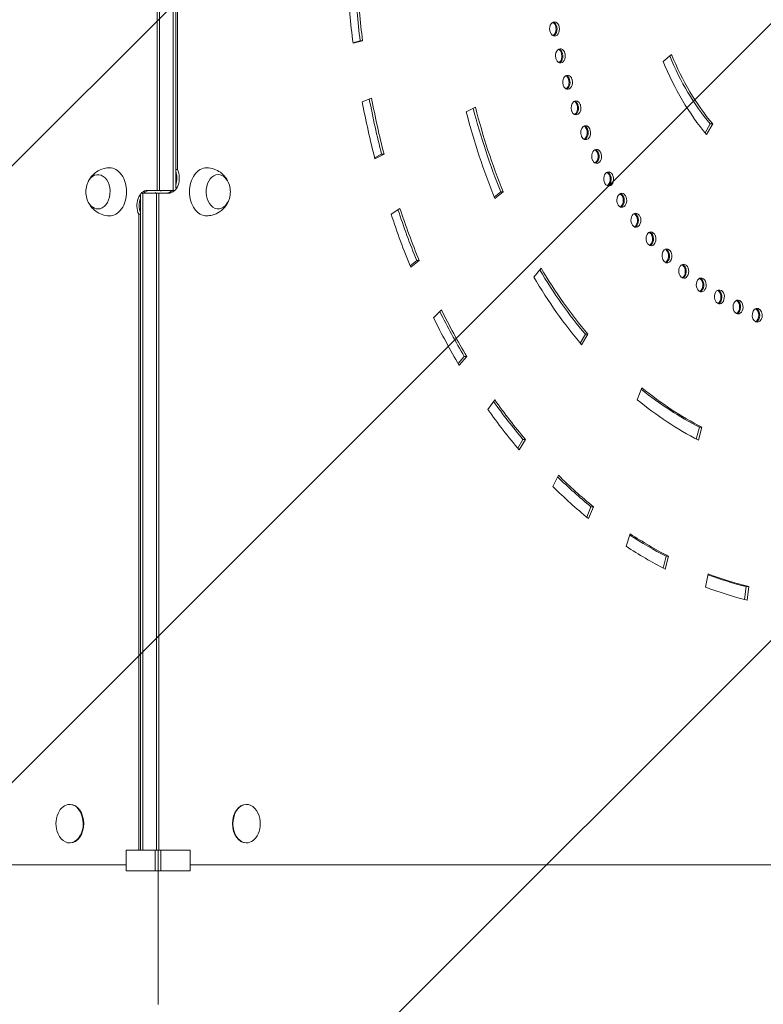
# Model space of a CAD drawing. Units: millimetres. Extents: x -5127 to 4402, y -4220 to 4179.
# Drawn here: x 188 to 729, y 21 to 738 of the extents above; entities that cross this region are included whole.
import ezdxf

# ---------------------------------------------------------------- set-up
doc = ezdxf.new("R2010")
doc.units = ezdxf.units.MM
doc.header["$LTSCALE"] = 20
doc.linetypes.add('HIDDEN', pattern=[9.525, 6.35, -3.175])
doc.layers.add('2d', color=230, linetype='Continuous')
doc.layers.add('EN-Free_Space_Hatch', color=10, linetype='HIDDEN')

msp = doc.modelspace()

# ---------------------------------------------------------------- hatches: boundary and pattern name
at = {"layer": 'EN-Free_Space_Hatch'}
h = msp.add_hatch(dxfattribs=at)
h.set_pattern_fill('ANSI31', color=256, scale=100)
edge = h.paths.add_edge_path()
edge.add_arc((-271.08, 612.81), 1000, 270, 303.40785, ccw=False)
edge.add_line((-271.08, -387.19), (-3127.05, -387.19))
edge.add_arc((-3127.05, 612.81), 1000, 90, 270, ccw=False)
edge.add_line((-3127.05, 1612.81), (-271.08, 1612.81))
edge.add_arc((-271.08, 612.81), 1000, 56.59215, 90, ccw=False)
edge.add_arc((830.11, 612.81), 1000, 90, 123.40785, ccw=False)
edge.add_line((830.11, 1612.81), (2881.37, 1612.81))
edge.add_arc((2881.37, 612.81), 1000, -90, 90, ccw=False)
edge.add_line((2881.37, -387.19), (830.11, -387.19))
edge.add_arc((830.11, 612.81), 1000, 236.59215, 270, ccw=False)

# ---------------------------------------------------------------- linework, layer by layer
at = {"layer": '2d', "lineweight": 0}
for p, q in [((288.29, 613.81), (288.29, 1092.33)), ((290.06, 613.81), (290.06, 1092.33)), ((299.96, 1092.33), (299.96, 613.81)), ((301.73, 1092.33), (301.73, 615.38)), ((302.99, 1092.33), (302.99, 629.13)), ((430.78, 721.41), (436.03, 722.72)), ((437.79, 722.72), (430.83, 720.99)), ((436.03, 722.72), (437.79, 722.72)), ((656.54, 707.81), (662.66, 712.81)), ((437.51, 678.4), (444.34, 680.99)), ((513.23, 671), (519.87, 674.42)), ((687.07, 655.84), (690.89, 662.26)), ((692.65, 662.26), (688.11, 654.6)), ((690.89, 662.26), (692.65, 662.26)), ((446.57, 637.6), (451.66, 640.22)), ((453.42, 640.22), (446.78, 636.8)), ((451.66, 640.22), (453.42, 640.22)), ((302.99, 629.13), (301.73, 629.13)), ((276.12, 133.29), (276.12, 610.24)), ((277.38, 611.81), (296.62, 611.81)), ((277.89, 133.29), (277.89, 611.81)), ((281.22, 613.81), (300.47, 613.81)), ((287.78, 611.81), (287.78, 133.29)), ((289.55, 611.81), (289.55, 133.29)), ((533.62, 608.89), (538.42, 612.81)), ((540.19, 612.81), (534.06, 607.81)), ((538.42, 612.81), (540.19, 612.81)), ((274.86, 133.29), (274.86, 596.48)), ((274.86, 596.48), (276.12, 596.48)), ((458.58, 596.5), (464.99, 600.73)), ((472.38, 558.89), (477.18, 562.81)), ((478.95, 562.81), (472.83, 557.81)), ((477.18, 562.81), (478.95, 562.81)), ((562.34, 550.69), (567.76, 557.12)), ((489.4, 521.02), (495.19, 526.76)), ((596.17, 502.63), (599.98, 509.05)), ((601.75, 509.05), (597.2, 501.39)), ((599.98, 509.05), (601.75, 509.05)), ((507.45, 487.65), (511.82, 492.84)), ((513.59, 492.84), (508.17, 486.42)), ((511.82, 492.84), (513.59, 492.84)), ((637.59, 461.4), (641.13, 470.06)), ((529.01, 454.26), (534.01, 461.33)), ((680.71, 432.74), (682.92, 441.33)), ((684.69, 441.33), (682.27, 431.93)), ((682.92, 441.33), (684.69, 441.33)), ((550.72, 426.02), (554.53, 432.45)), ((556.3, 432.45), (551.75, 424.79)), ((554.53, 432.45), (556.3, 432.45)), ((576.22, 398.23), (580.28, 406.42)), ((600.91, 375.88), (604, 383.46)), ((605.77, 383.46), (602.23, 374.8)), ((604, 383.46), (605.77, 383.46)), ((629.59, 354.66), (632.58, 363.72)), ((656.53, 338.77), (658.74, 347.36)), ((660.51, 347.36), (658.09, 337.96)), ((658.74, 347.36), (660.51, 347.36)), ((687.51, 324.85), (689.34, 334.51)), ((715.9, 315.84), (717.08, 325.25)), ((717.08, 325.25), (718.85, 325.25)), ((718.85, 325.25), (717.62, 315.41)), ((224.87, 166.61), (224.51, 166.61)), ((352.98, 166.61), (353.33, 166.61)), ((224.87, 138.61), (224.51, 138.61)), ((352.98, 138.61), (353.33, 138.61)), ((312.26, 133.29), (265.59, 133.29)), ((265.59, 133.29), (265.59, 118.29)), ((286.8, 118.29), (286.8, 133.29)), ((288.92, 118.29), (288.92, 133.29)), ((291.04, 133.29), (291.04, 118.29)), ((312.26, 118.29), (312.26, 133.29)), ((-220.61, 122.61), (265.59, 122.61)), ((312.26, 122.61), (798.46, 122.61)), ((265.59, 118.29), (312.26, 118.29))]:
    msp.add_line(p, q, dxfattribs=at)
for centre, radius, start, end in [((253.31, 612.81), 17, 163.43173, 196.56827), ((324.54, 612.81), 17, 343.43173, 16.56827), ((232.88, 152.61), 18.33, 155.87209, 204.12791), ((344.97, 152.61), 18.33, 335.87209, 24.12791)]:
    msp.add_arc(centre, radius, start, end, dxfattribs=at)
for centre, major_axis, start_param, end_param in [((779.01, 807.81), (0, 500), 1.658063, 1.745329), ((777.24, 807.81), (0, 490), 1.658507, 1.745329), ((779.01, 807.81), (0, -490), 4.799655, 4.886922), ((577.5, 731.6), (0, 5), 4.973685, 8.115278), ((577.55, 731.31), (0, 5), 1.833099, 4.974692), ((575.02, 731.6), (0, 5), 4.973685, 5.925614), ((575.08, 731.31), (0, 5), 3.499164, 4.974692), ((575.73, 731.6), (0, 5), 4.973685, 6.030505), ((575.78, 731.31), (0, 5), 3.394273, 4.974692), ((776.54, 807.81), (0, 290), 1.832092, 1.833099), ((777.24, 807.81), (0, 290), 1.832092, 1.833099), ((779.01, 807.81), (0, 290), 1.832092, 1.833099), ((779.01, 807.81), (0, 300), 1.832092, 1.833099), ((581.75, 711.91), (0, 5), 5.043498, 8.185091), ((779.01, 807.81), (0, 300), 1.901906, 1.902912), ((581.81, 711.63), (0, 5), 1.902912, 5.044505), ((579.27, 711.91), (0, 5), 5.043498, 5.925614), ((579.34, 711.63), (0, 5), 3.499164, 5.044505), ((579.98, 711.91), (0, 5), 5.043498, 6.030505), ((580.05, 711.63), (0, 5), 3.394273, 5.044505), ((776.54, 807.81), (0, 290), 1.901906, 1.902912), ((777.24, 807.81), (0, 290), 1.901906, 1.902912), ((779.01, 807.81), (0, 290), 1.901906, 1.902912), ((777.24, 807.81), (0, 190), 2.100974, 2.443461), ((779.01, 807.81), (0, -190), 5.235988, 5.585054), ((779.01, 807.81), (0, 200), 2.094395, 2.443461), ((586.96, 692.68), (0, 5), 5.113311, 8.254904), ((584.48, 692.68), (0, 5), 5.113311, 5.925614), ((585.19, 692.68), (0, 5), 5.113311, 6.030505), ((779.01, 807.81), (0, 300), 1.971719, 1.972725), ((587.04, 692.41), (0, 5), 1.972725, 5.114318), ((584.56, 692.41), (0, 5), 3.499164, 5.114318), ((585.27, 692.41), (0, 5), 3.394273, 5.114318), ((776.54, 807.81), (0, 290), 1.971719, 1.972725), ((777.24, 807.81), (0, 290), 1.971719, 1.972725), ((779.01, 807.81), (0, 290), 1.971719, 1.972725), ((779.01, 807.81), (0, 500), 1.832596, 1.919862), ((777.24, 807.81), (0, 490), 1.833916, 1.919862), ((779.01, 807.81), (0, -490), 4.974188, 5.061455), ((779.01, 807.81), (0, -390), 5.061455, 5.235988), ((593.1, 674.01), (0, 5), 5.183125, 8.324717), ((593.2, 673.75), (0, 5), 2.042539, 5.184131), ((590.63, 674.01), (0, 5), 5.183125, 5.925614), ((590.72, 673.75), (0, 5), 3.499164, 5.184131), ((591.34, 674.01), (0, 5), 5.183125, 6.030505), ((591.43, 673.75), (0, 5), 3.394273, 5.184131), ((776.54, 807.81), (0, 290), 2.041532, 2.042539), ((777.24, 807.81), (0, 290), 2.041532, 2.042539), ((779.01, 807.81), (0, 290), 2.041532, 2.042539), ((779.01, 807.81), (0, 400), 1.919862, 2.094395), ((777.24, 807.81), (0, 390), 1.922055, 2.094395), ((779.01, 807.81), (0, 300), 2.041532, 2.042539), ((600.16, 656), (0, 5), 5.252938, 8.39453), ((597.68, 656), (0, 5), 5.252938, 5.925614), ((598.39, 656), (0, 5), 5.252938, 6.030505), ((779.01, 807.81), (0, 300), 2.111345, 2.112352), ((600.26, 655.75), (0, 5), 2.112352, 5.253944), ((597.79, 655.75), (0, 5), 3.499164, 5.253944), ((598.5, 655.75), (0, 5), 3.394273, 5.253944), ((776.54, 807.81), (0, 290), 2.111345, 2.112352), ((777.24, 807.81), (0, 290), 2.111345, 2.112352), ((779.01, 807.81), (0, 290), 2.111345, 2.112352), ((608.08, 638.73), (0, 5), 5.322751, 8.464344), ((608.2, 638.48), (0, 5), 2.182165, 5.323758), ((605.6, 638.73), (0, 5), 5.322751, 5.925614), ((605.72, 638.48), (0, 5), 3.499164, 5.323758), ((606.31, 638.73), (0, 5), 5.322751, 6.030505), ((606.43, 638.48), (0, 5), 3.394273, 5.323758), ((776.54, 807.81), (0, 290), 2.181158, 2.182165), ((777.24, 807.81), (0, 290), 2.181158, 2.182165), ((779.01, 807.81), (0, 290), 2.181158, 2.182165), ((779.01, 807.81), (0, 300), 2.181158, 2.182165), ((245.16, 612.81), (0, -12.5), 0, 4.31413), ((253.65, 612.81), (0, -17.5), 1.570796, 3.152786), ((296.62, 622.81), (0, 11), 3.141593, 5.324944), ((294.86, 622.81), (0, 11), 4.225367, 5.199411), ((324.2, 612.81), (0, 17.5), 6.271992, 7.853982), ((332.69, 612.81), (0, 12.5), 0, 4.31413), ((332.69, 612.81), (0, 12.5), 5.110648, 6.283185), ((616.84, 622.28), (0, 5), 5.392564, 8.534157), ((616.97, 622.04), (0, 5), 2.251978, 5.393571), ((614.36, 622.28), (0, 5), 5.392564, 5.925614), ((614.49, 622.04), (0, 5), 3.499164, 5.393571), ((615.07, 622.28), (0, 5), 5.392564, 6.030505), ((615.2, 622.04), (0, 5), 3.394273, 5.393571), ((776.54, 807.81), (0, 290), 2.250971, 2.251978), ((777.24, 807.81), (0, 290), 2.250971, 2.251978), ((779.01, 807.81), (0, 290), 2.250971, 2.251978), ((779.01, 807.81), (0, 300), 2.250971, 2.251978), ((253.65, 612.81), (0, -17.5), 6.271992, 7.853982), ((281.22, 602.81), (0, -11), 3.141593, 5.324944), ((282.99, 602.81), (0, -11), 3.141593, 3.754147), ((284.96, 622.81), (0, 11), 3.141593, 3.432324), ((284.96, 622.81), (0, -11), 0, 0.290732), ((292.89, 602.81), (0, -11), 3.141593, 3.432317), ((292.89, 602.81), (0, 11), 0, 0.290725), ((294.86, 622.81), (0, 11), 3.141593, 3.754147), ((324.2, 612.81), (0, 17.5), 1.570796, 3.152786), ((626.38, 606.73), (0, 5), 5.462377, 8.60397), ((626.53, 606.51), (0, 5), 2.321791, 5.463384), ((623.91, 606.73), (0, 5), 5.462377, 5.925614), ((624.05, 606.51), (0, 5), 3.499164, 5.463384), ((624.61, 606.73), (0, 5), 5.462377, 6.030505), ((624.76, 606.51), (0, 5), 3.394273, 5.463384), ((776.54, 807.81), (0, 290), 2.320785, 2.321791), ((777.24, 807.81), (0, 290), 2.320785, 2.321791), ((779.01, 807.81), (0, 290), 2.320785, 2.321791), ((245.16, 612.81), (0, -12.5), 5.110648, 6.283185), ((282.99, 602.81), (0, -11), 4.225367, 5.199411), ((779.01, 807.81), (0, 300), 2.320785, 2.321791), ((779.01, 807.81), (0, 500), 2.007129, 2.094395), ((777.24, 807.81), (0, 490), 2.009285, 2.094395), ((779.01, 807.81), (0, -490), 5.148721, 5.235988), ((636.67, 592.16), (0, 5), 5.53219, 8.673783), ((636.83, 591.96), (0, 5), 2.391604, 5.533197), ((634.2, 592.16), (0, 5), 5.53219, 5.925614), ((634.35, 591.96), (0, 5), 3.499164, 5.533197), ((634.9, 592.16), (0, 5), 5.53219, 6.030505), ((635.06, 591.96), (0, 5), 3.394273, 5.533197), ((776.54, 807.81), (0, 290), 2.390598, 2.391604), ((777.24, 807.81), (0, 290), 2.390598, 2.391604), ((779.01, 807.81), (0, 290), 2.390598, 2.391604), ((779.01, 807.81), (0, 300), 2.390598, 2.391604), ((647.66, 578.64), (0, 5), 5.602004, 8.743596), ((647.82, 578.46), (0, 5), 2.461418, 5.60301), ((645.18, 578.64), (0, 5), 5.602004, 5.925614), ((645.34, 578.46), (0, 5), 3.499164, 5.60301), ((645.89, 578.64), (0, 5), 5.602004, 6.030505), ((646.05, 578.46), (0, 5), 3.394273, 5.60301), ((776.54, 807.81), (0, 290), 2.460411, 2.461418), ((777.24, 807.81), (0, 290), 2.460411, 2.461418), ((779.01, 807.81), (0, 290), 2.460411, 2.461418), ((779.01, 807.81), (0, 300), 2.460411, 2.461418), ((659.28, 566.24), (0, 5), 5.671817, 8.813409), ((659.45, 566.07), (0, 5), 2.531231, 5.672823), ((656.8, 566.24), (0, 5), 5.671817, 5.925614), ((656.98, 566.07), (0, 5), 3.499164, 5.672823), ((657.51, 566.24), (0, 5), 5.671817, 6.030505), ((657.68, 566.07), (0, 5), 3.394273, 5.672823), ((776.54, 807.81), (0, 290), 2.530224, 2.531231), ((777.24, 807.81), (0, 290), 2.530224, 2.531231), ((779.01, 807.81), (0, 290), 2.530224, 2.531231), ((779.01, 807.81), (0, 300), 2.530224, 2.531231), ((671.49, 555.02), (0, 5), 5.74163, 8.883223), ((669.01, 555.02), (0, 5), 5.74163, 5.925614), ((669.72, 555.02), (0, 5), 5.74163, 6.030505), ((777.24, 807.81), (0, -390), 5.414641, 5.585054), ((779.01, 807.81), (0, -390), 5.410521, 5.585054), ((671.67, 554.87), (0, 5), 2.601044, 5.742637), ((669.19, 554.87), (0, 5), 3.499164, 5.742637), ((669.9, 554.87), (0, 5), 3.394273, 5.742637), ((776.54, 807.81), (0, 290), 2.600037, 2.601044), ((777.24, 807.81), (0, 290), 2.600037, 2.601044), ((779.01, 807.81), (0, 290), 2.600037, 2.601044), ((779.01, 807.81), (0, -400), 5.410521, 5.585054), ((779.01, 807.81), (0, 300), 2.600037, 2.601044), ((684.22, 545.03), (0, 5), 5.811443, 8.953036), ((684.4, 544.9), (0, 5), 2.670857, 5.81245), ((681.74, 545.03), (0, 5), 5.811443, 5.925614), ((681.93, 544.9), (0, 5), 3.499164, 5.81245), ((682.45, 545.03), (0, 5), 5.811443, 6.030505), ((776.54, 807.81), (0, 290), 2.66985, 2.670857), ((682.64, 544.9), (0, 5), 3.394273, 5.81245), ((777.24, 807.81), (0, 290), 2.66985, 2.670857), ((779.01, 807.81), (0, 290), 2.66985, 2.670857), ((779.01, 807.81), (0, 300), 2.66985, 2.670857), ((697.41, 536.32), (0, 5), 5.881256, 9.022849), ((694.93, 536.32), (0, 5), 5.881256, 5.925614), ((697.6, 536.2), (0, 5), 2.74067, 5.882263), ((776.54, 807.81), (0, 290), 2.739664, 2.74067), ((695.13, 536.2), (0, 5), 3.499164, 5.882263), ((695.64, 536.32), (0, 5), 5.881256, 6.030505), ((695.84, 536.2), (0, 5), 3.394273, 5.882263), ((777.24, 807.81), (0, 290), 2.739664, 2.74067), ((779.01, 807.81), (0, 290), 2.739664, 2.74067), ((779.01, 807.81), (0, 300), 2.739664, 2.74067), ((711, 528.93), (0, 5), 5.951069, 9.092662), ((776.54, 807.81), (0, 290), 2.809923, 2.810483), ((708.72, 528.83), (0, 5), 3.498622, 5.952076), ((711.2, 528.83), (0, 5), 2.810483, 5.952076), ((709.23, 528.93), (0, 5), 5.951069, 6.030505), ((709.43, 528.83), (0, 5), 3.394273, 5.952076), ((777.24, 807.81), (0, 290), 2.809477, 2.810483), ((779.01, 807.81), (0, 290), 2.809477, 2.810483), ((777.24, 807.81), (0, 490), 2.184588, 2.268928), ((779.01, 807.81), (0, -490), 5.323254, 5.410521), ((779.01, 807.81), (0, 300), 2.809477, 2.810483), ((724.92, 522.9), (0, 5), 6.020883, 9.162475), ((722.65, 522.82), (0, 5), 3.492724, 5.979885), ((723.15, 522.9), (0, 5), 6.020883, 6.030505), ((777.24, 807.81), (0, 290), 2.87929, 2.880297), ((725.12, 522.82), (0, 5), 2.880297, 6.021889), ((723.36, 522.82), (0, 5), 3.394273, 6.021889), ((779.01, 807.81), (0, 290), 2.87929, 2.880297), ((779.01, 807.81), (0, 500), 2.181662, 2.268928), ((779.01, 807.81), (0, 300), 2.87929, 2.880297), ((777.24, 807.81), (0, -390), 5.765138, 5.934119), ((779.01, 807.81), (0, -390), 5.759587, 5.934119), ((777.24, 807.81), (0, -490), 5.501395, 5.585054), ((779.01, 807.81), (0, -490), 5.497787, 5.585054), ((779.01, 807.81), (0, -400), 5.759587, 5.934119), ((779.01, 807.81), (0, -500), 5.497787, 5.585054), ((777.24, 807.81), (0, -490), 5.676499, 5.759587), ((779.01, 807.81), (0, -490), 5.67232, 5.759587), ((779.01, 807.81), (0, -500), 5.67232, 5.759587), ((777.24, 807.81), (0, -490), 5.851477, 5.934119), ((779.01, 807.81), (0, -490), 5.846853, 5.934119), ((779.01, 807.81), (0, -500), 5.846853, 5.934119), ((777.24, 807.81), (0, -490), 6.026314, 6.108652), ((779.01, 807.81), (0, -490), 6.021386, 6.108652), ((779.01, 807.81), (0, -500), 6.021386, 6.108652), ((224.51, 152.61), (0, 14), 0, 1.006154), ((224.51, 152.61), (0, 14), 2.135438, 6.283185), ((224.87, 152.61), (0, 14), 3.141593, 6.283185), ((353.33, 152.61), (0, -14), 2.135438, 6.283185), ((352.98, 152.61), (0, -14), 3.141593, 6.283185), ((353.33, 152.61), (0, -14), 0, 1.006154)]:
    msp.add_ellipse(centre, major_axis=major_axis, ratio=0.707107, start_param=start_param, end_param=end_param, dxfattribs=at)
for points, knots in [([(238.14, 620.41), (238.55, 621.27), (239.05, 622.14), (240.75, 624.53), (242.2, 626.06), (245.67, 628.4), (247.52, 629.27), (250.83, 630.11), (252.17, 630.29), (253.51, 630.31)], [5.3060886, 5.3060886, 5.3060886, 5.3060886, 5.5000867, 5.5000867, 5.8390114, 5.8390114, 6.1070992, 6.1070992, 6.2719919, 6.2719919, 6.2719919, 6.2719919]), ([(324.34, 630.31), (326.18, 630.28), (328, 629.95), (331.4, 628.78), (332.95, 627.94), (335.74, 625.9), (336.92, 624.68), (338.62, 622.44), (339.22, 621.42), (339.7, 620.41)], [0.0111934, 0.0111934, 0.0111934, 0.0111934, 0.2375198, 0.2375198, 0.4763471, 0.4763471, 0.7502292, 0.7502292, 0.9770967, 0.9770967, 0.9770967, 0.9770967]), ([(253.51, 595.31), (251.67, 595.34), (249.84, 595.67), (246.45, 596.84), (244.9, 597.68), (242.1, 599.72), (240.93, 600.94), (239.23, 603.18), (238.62, 604.2), (238.14, 605.21)], [3.1527861, 3.1527861, 3.1527861, 3.1527861, 3.3791125, 3.3791125, 3.6179397, 3.6179397, 3.8918218, 3.8918218, 4.1186893, 4.1186893, 4.1186893, 4.1186893]), ([(339.7, 605.21), (339.29, 604.35), (338.79, 603.48), (337.1, 601.09), (335.65, 599.56), (332.18, 597.22), (330.33, 596.35), (327.01, 595.51), (325.68, 595.33), (324.34, 595.31)], [2.164496, 2.164496, 2.164496, 2.164496, 2.3584941, 2.3584941, 2.6974188, 2.6974188, 2.9655065, 2.9655065, 3.1303992, 3.1303992, 3.1303992, 3.1303992])]:
    msp.add_open_spline(points, degree=3, knots=knots, dxfattribs=at)
for points, weights in [([(288.92, 118.29), (288.92, 86.36), (288.92, 21.01), (288.92, 21.01)], [0.712482565933, 0.353529689533, 0.449368834222, 1]), ([(288.92, 21.01), (288.92, 21.01), (288.92, 86.36), (288.92, 118.29)], [1, 0.449368834222, 0.353529689533, 0.712482565933])]:
    msp.add_rational_spline(points, weights, degree=3, dxfattribs=at)

doc.saveas('drawing.dxf')
